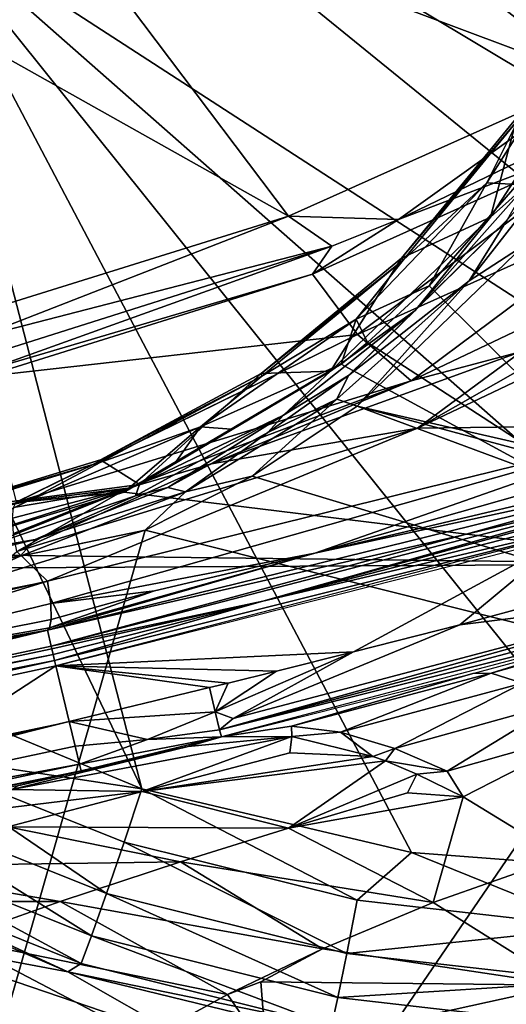
# Model space of a CAD drawing. Units: millimetres. Extents: x 0 to 53, y -0.2 to 37.2.
# Drawn here: x 23.5 to 28.2, y 4.7 to 14.4 of the extents above; entities that cross this region are included whole.
import ezdxf

# ---------------------------------------------------------------- set-up
doc = ezdxf.new("R2010")
doc.units = ezdxf.units.MM
doc.layers.add('porcelana', color=60, linetype='Continuous')

msp = doc.modelspace()

# ---------------------------------------------------------------- linework, layer by layer
at = {"layer": 'porcelana'}
for points in [[(23.4857, 16.8178, 30.0025), (45.4046, 13.1382, 30.774), (23.8689, 18.4964, 30.0025), (23.4857, 16.8178, 30.0025)], [(23.8689, 18.4964, 30.0025), (45.4046, 13.1382, 30.774), (46.643, 15.7087, 30.8028), (23.8689, 18.4964, 30.0025)], [(24.2557, 17.5752, 29.0188), (29.1187, 13.7882, 29.2251), (23.4937, 15.8976, 29.0188), (24.2557, 17.5752, 29.0188)], [(29.1187, 13.7882, 29.2251), (24.2557, 17.5752, 29.0188), (31.8222, 15.6829, 29.2911), (29.1187, 13.7882, 29.2251)], [(22.4122, 15.4716, 30.0025), (35.8952, 6.7413, 30.5577), (23.4857, 16.8178, 30.0025), (22.4122, 15.4716, 30.0025)], [(41.2612, 9.1153, 30.6789), (43.5504, 10.9226, 30.7312), (23.4857, 16.8178, 30.0025), (41.2612, 9.1153, 30.6789)], [(23.4857, 16.8178, 30.0025), (43.5504, 10.9226, 30.7312), (45.4046, 13.1382, 30.774), (23.4857, 16.8178, 30.0025)], [(23.4857, 16.8178, 30.0025), (35.8952, 6.7413, 30.5577), (38.6756, 7.7239, 30.6202), (23.4857, 16.8178, 30.0025)], [(23.4857, 16.8178, 30.0025), (38.6756, 7.7239, 30.6202), (41.2612, 9.1153, 30.6789), (23.4857, 16.8178, 30.0025)], [(23.4937, 15.8976, 29.0188), (26.1043, 12.4384, 29.1671), (22.1062, 14.6854, 29.0188), (23.4937, 15.8976, 29.0188)], [(23.4937, 15.8976, 29.0188), (29.1187, 13.7882, 29.2251), (26.1043, 12.4384, 29.1671), (23.4937, 15.8976, 29.0188)], [(20.8609, 14.7246, 30.0025), (24.657, 6.7961, 30.3071), (22.4122, 15.4716, 30.0025), (20.8609, 14.7246, 30.0025)], [(22.4122, 15.4716, 30.0025), (24.657, 6.7961, 30.3071), (27.3167, 6.1703, 30.3679), (22.4122, 15.4716, 30.0025)], [(22.4122, 15.4716, 30.0025), (27.3167, 6.1703, 30.3679), (30.0437, 5.9621, 30.4283), (22.4122, 15.4716, 30.0025)], [(30.0437, 5.9621, 30.4283), (32.9975, 6.1567, 30.4932), (22.4122, 15.4716, 30.0025), (30.0437, 5.9621, 30.4283)], [(22.4122, 15.4716, 30.0025), (32.9975, 6.1567, 30.4932), (35.8952, 6.7413, 30.5577), (22.4122, 15.4716, 30.0025)], [(20.8609, 14.7246, 30.0025), (22.1375, 7.8387, 30.2469), (24.657, 6.7961, 30.3071), (20.8609, 14.7246, 30.0025)], [(22.1062, 14.6854, 29.0188), (26.1043, 12.4384, 29.1671), (22.958, 11.4584, 29.1333), (22.1062, 14.6854, 29.0188)], [(28.3743, 13.3967, 43.5642), (28.0592, 12.7668, 43.8039), (29.0553, 14.3417, 43.8075), (28.3743, 13.3967, 43.5642)], [(28.3565, 12.7501, 43.8948), (29.0553, 14.3417, 43.8075), (28.0592, 12.7668, 43.8039), (28.3565, 12.7501, 43.8948)], [(28.0928, 12.4295, 43.0941), (28.3577, 13.4151, 43.1068), (29.2825, 14.2651, 43.0982), (28.0928, 12.4295, 43.0941)], [(29.2825, 14.2651, 43.0982), (28.4547, 12.7492, 43.1197), (28.0928, 12.4295, 43.0941), (29.2825, 14.2651, 43.0982)], [(26.1043, 12.4384, 29.1671), (29.1187, 13.7882, 29.2251), (27.1871, 12.405, 29.0242), (26.1043, 12.4384, 29.1671)], [(27.1871, 12.405, 29.0242), (29.1187, 13.7882, 29.2251), (29.6019, 13.5715, 29.0725), (27.1871, 12.405, 29.0242)], [(27.1871, 12.405, 29.0242), (29.6019, 13.5715, 29.0725), (29.4544, 13.2691, 28.6575), (27.1871, 12.405, 29.0242)], [(27.2174, 12.0242, 43.1054), (28.3743, 13.3967, 43.5642), (28.3577, 13.4151, 43.1068), (27.2174, 12.0242, 43.1054)], [(28.0928, 12.4295, 43.0941), (27.2174, 12.0242, 43.1054), (28.3577, 13.4151, 43.1068), (28.0928, 12.4295, 43.0941)], [(27.2174, 12.0242, 43.1054), (27.2326, 12.0056, 43.5621), (28.3743, 13.3967, 43.5642), (27.2174, 12.0242, 43.1054)], [(27.2326, 12.0056, 43.5621), (28.0592, 12.7668, 43.8039), (28.3743, 13.3967, 43.5642), (27.2326, 12.0056, 43.5621)], [(27.1871, 12.405, 29.0242), (29.4544, 13.2691, 28.6575), (26.3405, 11.8667, 28.599), (27.1871, 12.405, 29.0242)], [(26.7846, 11.2718, 14.9976), (26.3405, 11.8667, 28.599), (29.4544, 13.2691, 28.6575), (26.7846, 11.2718, 14.9976)], [(29.4544, 13.2691, 28.6575), (29.6677, 12.5704, 14.9976), (26.7846, 11.2718, 14.9976), (29.4544, 13.2691, 28.6575)], [(28.2583, 12.4037, 43.1897), (28.9617, 13.179, 43.3334), (27.884, 11.8011, 43.3301), (28.2583, 12.4037, 43.1897)], [(28.9617, 13.179, 43.3334), (28.427, 12.1532, 43.3806), (27.884, 11.8011, 43.3301), (28.9617, 13.179, 43.3334)], [(27.2326, 12.0056, 43.5621), (26.7693, 11.4223, 43.8031), (28.0592, 12.7668, 43.8039), (27.2326, 12.0056, 43.5621)], [(27.4903, 11.753, 43.8936), (28.0592, 12.7668, 43.8039), (26.7693, 11.4223, 43.8031), (27.4903, 11.753, 43.8936)], [(28.2583, 12.4037, 43.1897), (27.3521, 11.509, 43.1181), (28.4547, 12.7492, 43.1197), (28.2583, 12.4037, 43.1897)], [(28.0928, 12.4295, 43.0941), (28.4547, 12.7492, 43.1197), (27.3521, 11.509, 43.1181), (28.0928, 12.4295, 43.0941)], [(28.3565, 12.7501, 43.8948), (28.0592, 12.7668, 43.8039), (27.4903, 11.753, 43.8936), (28.3565, 12.7501, 43.8948)], [(30.2449, 9.0142, 43.7516), (28.3565, 12.7501, 43.8948), (27.4903, 11.753, 43.8936), (30.2449, 9.0142, 43.7516)], [(26.7846, 11.2718, 14.9976), (29.6677, 12.5704, 14.9976), (27.3124, 10.8174, 3.2889), (26.7846, 11.2718, 14.9976)], [(29.6677, 12.5704, 14.9976), (30.9537, 12.5474, 2.3919), (27.3124, 10.8174, 3.2889), (29.6677, 12.5704, 14.9976)], [(30.9537, 12.5474, 2.3919), (28.4007, 11.1042, 2.7074), (27.3124, 10.8174, 3.2889), (30.9537, 12.5474, 2.3919)], [(22.958, 11.4584, 29.1333), (26.1043, 12.4384, 29.1671), (23.0139, 11.2363, 29.0964), (22.958, 11.4584, 29.1333)], [(23.0139, 11.2363, 29.0964), (26.1043, 12.4384, 29.1671), (26.5312, 12.1446, 29.0132), (23.0139, 11.2363, 29.0964)], [(26.1043, 12.4384, 29.1671), (27.1871, 12.405, 29.0242), (26.5312, 12.1446, 29.0132), (26.1043, 12.4384, 29.1671)], [(26.516, 10.9132, 43.0942), (27.2174, 12.0242, 43.1054), (28.0928, 12.4295, 43.0941), (26.516, 10.9132, 43.0942)], [(28.0928, 12.4295, 43.0941), (27.3521, 11.509, 43.1181), (26.516, 10.9132, 43.0942), (28.0928, 12.4295, 43.0941)], [(26.5312, 12.1446, 29.0132), (27.1871, 12.405, 29.0242), (26.3405, 11.8667, 28.599), (26.5312, 12.1446, 29.0132)], [(26.6944, 10.868, 43.1891), (27.3521, 11.509, 43.1181), (28.2583, 12.4037, 43.1897), (26.6944, 10.868, 43.1891)], [(28.2583, 12.4037, 43.1897), (27.884, 11.8011, 43.3301), (26.6944, 10.868, 43.1891), (28.2583, 12.4037, 43.1897)], [(27.3736, 10.3511, 2.8299), (28.4007, 11.1042, 2.7074), (30.8388, 12.3233, 2.1152), (27.3736, 10.3511, 2.8299)], [(27.3736, 10.3511, 2.8299), (30.8388, 12.3233, 2.1152), (31.0953, 12.1205, 1.9327), (27.3736, 10.3511, 2.8299)], [(23.0139, 11.2363, 29.0964), (26.5312, 12.1446, 29.0132), (23.0625, 11.045, 28.9758), (23.0139, 11.2363, 29.0964)], [(23.0625, 11.045, 28.9758), (26.5312, 12.1446, 29.0132), (23.0968, 10.9123, 28.7894), (23.0625, 11.045, 28.9758)], [(26.5312, 12.1446, 29.0132), (26.3405, 11.8667, 28.599), (23.0968, 10.9123, 28.7894), (26.5312, 12.1446, 29.0132)], [(28.427, 12.1532, 43.3806), (42.8958, 6.8823, 42.7809), (26.7793, 10.5677, 43.3794), (28.427, 12.1532, 43.3806)], [(27.884, 11.8011, 43.3301), (28.427, 12.1532, 43.3806), (26.7793, 10.5677, 43.3794), (27.884, 11.8011, 43.3301)], [(31.0953, 12.1205, 1.9327), (29.9782, 10.3826, 2.202), (27.3736, 10.3511, 2.8299), (31.0953, 12.1205, 1.9327)], [(25.8349, 10.888, 43.1082), (27.2326, 12.0056, 43.5621), (27.2174, 12.0242, 43.1054), (25.8349, 10.888, 43.1082)], [(26.516, 10.9132, 43.0942), (25.8349, 10.888, 43.1082), (27.2174, 12.0242, 43.1054), (26.516, 10.9132, 43.0942)], [(25.8349, 10.888, 43.1082), (25.8414, 10.8636, 43.5641), (27.2326, 12.0056, 43.5621), (25.8349, 10.888, 43.1082)], [(25.8414, 10.8636, 43.5641), (26.7693, 11.4223, 43.8031), (27.2326, 12.0056, 43.5621), (25.8414, 10.8636, 43.5641)], [(23.0968, 10.9123, 28.7894), (26.3405, 11.8667, 28.599), (23.1116, 10.8579, 28.5651), (23.0968, 10.9123, 28.7894)], [(26.7846, 11.2718, 14.9976), (23.1116, 10.8579, 28.5651), (26.3405, 11.8667, 28.599), (26.7846, 11.2718, 14.9976)], [(26.6944, 10.868, 43.1891), (27.884, 11.8011, 43.3301), (26.5786, 10.6369, 43.33), (26.6944, 10.868, 43.1891)], [(27.884, 11.8011, 43.3301), (26.7793, 10.5677, 43.3794), (26.5786, 10.6369, 43.33), (27.884, 11.8011, 43.3301)], [(27.4903, 11.753, 43.8936), (26.7693, 11.4223, 43.8031), (26.8807, 11.1929, 43.8938), (27.4903, 11.753, 43.8936)], [(27.4903, 11.753, 43.8936), (26.8807, 11.1929, 43.8938), (30.2449, 9.0142, 43.7516), (27.4903, 11.753, 43.8936)], [(26.0529, 10.4766, 43.1201), (26.516, 10.9132, 43.0942), (27.3521, 11.509, 43.1181), (26.0529, 10.4766, 43.1201)], [(26.0529, 10.4766, 43.1201), (27.3521, 11.509, 43.1181), (26.6944, 10.868, 43.1891), (26.0529, 10.4766, 43.1201)], [(25.8414, 10.8636, 43.5641), (25.2373, 10.3619, 43.8078), (26.7693, 11.4223, 43.8031), (25.8414, 10.8636, 43.5641)], [(26.7693, 11.4223, 43.8031), (25.2373, 10.3619, 43.8078), (26.6208, 10.9822, 43.8942), (26.7693, 11.4223, 43.8031)], [(26.7693, 11.4223, 43.8031), (26.6208, 10.9822, 43.8942), (26.8807, 11.1929, 43.8938), (26.7693, 11.4223, 43.8031)], [(23.4211, 9.6213, 4.2427), (23.1116, 10.8579, 28.5651), (26.7846, 11.2718, 14.9976), (23.4211, 9.6213, 4.2427)], [(26.7846, 11.2718, 14.9976), (23.4208, 9.6211, 4.2406), (23.4211, 9.6213, 4.2427), (26.7846, 11.2718, 14.9976)], [(26.7846, 11.2718, 14.9976), (27.3124, 10.8174, 3.2889), (23.4208, 9.6211, 4.2406), (26.7846, 11.2718, 14.9976)], [(30.2449, 9.0142, 43.7516), (26.8807, 11.1929, 43.8938), (26.6208, 10.9822, 43.8942), (30.2449, 9.0142, 43.7516)], [(25.3436, 9.9996, 3.4484), (27.3124, 10.8174, 3.2889), (28.4007, 11.1042, 2.7074), (25.3436, 9.9996, 3.4484)], [(25.3436, 9.9996, 3.4484), (28.4007, 11.1042, 2.7074), (27.3736, 10.3511, 2.8299), (25.3436, 9.9996, 3.4484)], [(30.2449, 9.0142, 43.7516), (26.6208, 10.9822, 43.8942), (24.4825, 9.7182, 43.9037), (30.2449, 9.0142, 43.7516)], [(26.6208, 10.9822, 43.8942), (25.2373, 10.3619, 43.8078), (25.5376, 10.3418, 43.899), (26.6208, 10.9822, 43.8942)], [(24.2521, 10.0397, 43.1172), (25.8414, 10.8636, 43.5641), (25.8349, 10.888, 43.1082), (24.2521, 10.0397, 43.1172)], [(24.6352, 9.7959, 43.1024), (24.2521, 10.0397, 43.1172), (25.8349, 10.888, 43.1082), (24.6352, 9.7959, 43.1024)], [(24.2521, 10.0397, 43.1172), (24.2542, 10.0147, 43.5728), (25.8414, 10.8636, 43.5641), (24.2521, 10.0397, 43.1172)], [(24.2542, 10.0147, 43.5728), (25.2373, 10.3619, 43.8078), (25.8414, 10.8636, 43.5641), (24.2542, 10.0147, 43.5728)], [(24.6352, 9.7959, 43.1024), (25.8349, 10.888, 43.1082), (26.516, 10.9132, 43.0942), (24.6352, 9.7959, 43.1024)], [(24.6352, 9.7959, 43.1024), (26.516, 10.9132, 43.0942), (26.0529, 10.4766, 43.1201), (24.6352, 9.7959, 43.1024)], [(26.6944, 10.868, 43.1891), (25.8983, 10.3086, 43.1912), (26.0529, 10.4766, 43.1201), (26.6944, 10.868, 43.1891)], [(26.6944, 10.868, 43.1891), (26.5786, 10.6369, 43.33), (25.8983, 10.3086, 43.1912), (26.6944, 10.868, 43.1891)], [(24.5185, 9.7595, 3.6482), (23.4208, 9.6211, 4.2406), (27.3124, 10.8174, 3.2889), (24.5185, 9.7595, 3.6482)], [(24.5185, 9.7595, 3.6482), (27.3124, 10.8174, 3.2889), (25.3436, 9.9996, 3.4484), (24.5185, 9.7595, 3.6482)], [(25.8983, 10.3086, 43.1912), (26.5786, 10.6369, 43.33), (25.0873, 9.7234, 43.3353), (25.8983, 10.3086, 43.1912)], [(26.5786, 10.6369, 43.33), (25.7438, 9.8762, 43.3822), (25.0873, 9.7234, 43.3353), (26.5786, 10.6369, 43.33)], [(26.5786, 10.6369, 43.33), (26.7793, 10.5677, 43.3794), (25.7438, 9.8762, 43.3822), (26.5786, 10.6369, 43.33)], [(26.0529, 10.4766, 43.1201), (24.5957, 9.6827, 43.1274), (24.6352, 9.7959, 43.1024), (26.0529, 10.4766, 43.1201)], [(26.0529, 10.4766, 43.1201), (24.915, 9.7659, 43.1959), (24.5957, 9.6827, 43.1274), (26.0529, 10.4766, 43.1201)], [(26.0529, 10.4766, 43.1201), (25.8983, 10.3086, 43.1912), (24.915, 9.7659, 43.1959), (26.0529, 10.4766, 43.1201)], [(41.2837, 5.1913, 42.7671), (25.7438, 9.8762, 43.3822), (26.7793, 10.5677, 43.3794), (41.2837, 5.1913, 42.7671)], [(26.7793, 10.5677, 43.3794), (42.8958, 6.8823, 42.7809), (42.415, 6.3739, 42.7779), (26.7793, 10.5677, 43.3794)], [(26.7793, 10.5677, 43.3794), (42.415, 6.3739, 42.7779), (41.2837, 5.1913, 42.7671), (26.7793, 10.5677, 43.3794)], [(23.7274, 8.8443, 3.7088), (29.9782, 10.3826, 2.202), (23.7621, 8.6226, 3.6442), (23.7274, 8.8443, 3.7088)], [(27.3736, 10.3511, 2.8299), (29.9782, 10.3826, 2.202), (23.7274, 8.8443, 3.7088), (27.3736, 10.3511, 2.8299)], [(23.7621, 8.6226, 3.6442), (29.9782, 10.3826, 2.202), (26.3618, 9.1174, 2.9422), (23.7621, 8.6226, 3.6442)], [(29.9782, 10.3826, 2.202), (30.0245, 10.158, 2.1316), (26.3618, 9.1174, 2.9422), (29.9782, 10.3826, 2.202)], [(27.3736, 10.3511, 2.8299), (23.7274, 8.8443, 3.7088), (23.4251, 9.1368, 3.7817), (27.3736, 10.3511, 2.8299)], [(27.3736, 10.3511, 2.8299), (23.4251, 9.1368, 3.7817), (25.3436, 9.9996, 3.4484), (27.3736, 10.3511, 2.8299)], [(24.2542, 10.0147, 43.5728), (23.5251, 9.628, 43.8203), (25.2373, 10.3619, 43.8078), (24.2542, 10.0147, 43.5728)], [(23.5251, 9.628, 43.8203), (24.4825, 9.7182, 43.9037), (25.2373, 10.3619, 43.8078), (23.5251, 9.628, 43.8203)], [(25.2373, 10.3619, 43.8078), (24.4825, 9.7182, 43.9037), (24.996, 10.0217, 43.9014), (25.2373, 10.3619, 43.8078)], [(25.0873, 9.7234, 43.3353), (24.915, 9.7659, 43.1959), (25.8983, 10.3086, 43.1912), (25.0873, 9.7234, 43.3353)], [(25.2373, 10.3619, 43.8078), (24.996, 10.0217, 43.9014), (25.5376, 10.3418, 43.899), (25.2373, 10.3619, 43.8078)], [(26.3618, 9.1174, 2.9422), (30.0245, 10.158, 2.1316), (30.0332, 9.9851, 1.9656), (26.3618, 9.1174, 2.9422)], [(22.5321, 9.4914, 43.5899), (23.5251, 9.628, 43.8203), (24.2542, 10.0147, 43.5728), (22.5321, 9.4914, 43.5899)], [(22.5349, 9.5164, 43.134), (22.5321, 9.4914, 43.5899), (24.2542, 10.0147, 43.5728), (22.5349, 9.5164, 43.134)], [(22.5349, 9.5164, 43.134), (24.2542, 10.0147, 43.5728), (24.2521, 10.0397, 43.1172), (22.5349, 9.5164, 43.134)], [(22.5349, 9.5164, 43.134), (24.2521, 10.0397, 43.1172), (24.6352, 9.7959, 43.1024), (22.5349, 9.5164, 43.134)], [(25.3436, 9.9996, 3.4484), (23.4251, 9.1368, 3.7817), (24.5185, 9.7595, 3.6482), (25.3436, 9.9996, 3.4484)], [(23.7267, 8.3587, 3.2489), (30.0023, 9.9037, 1.7421), (27.831, 9.2978, 1.7284), (23.7267, 8.3587, 3.2489)], [(30.0023, 9.9037, 1.7421), (23.7267, 8.3587, 3.2489), (26.3618, 9.1174, 2.9422), (30.0023, 9.9037, 1.7421)], [(26.3618, 9.1174, 2.9422), (30.0332, 9.9851, 1.9656), (30.0023, 9.9037, 1.7421), (26.3618, 9.1174, 2.9422)], [(27.831, 9.2978, 1.7284), (30.0023, 9.9037, 1.7421), (30.0253, 9.8256, 0.1895), (27.831, 9.2978, 1.7284)], [(25.8512, 8.6455, 0.0549), (23.7641, 8.2028, 0.1895), (30.0253, 9.8256, 0.1895), (25.8512, 8.6455, 0.0549)], [(27.831, 9.2978, 1.7284), (30.0253, 9.8256, 0.1895), (23.7641, 8.2028, 0.1895), (27.831, 9.2978, 1.7284)], [(24.6918, 9.3457, 43.3877), (25.7438, 9.8762, 43.3822), (41.2837, 5.1913, 42.7671), (24.6918, 9.3457, 43.3877)], [(25.0873, 9.7234, 43.3353), (25.7438, 9.8762, 43.3822), (24.6918, 9.3457, 43.3877), (25.0873, 9.7234, 43.3353)], [(25.8512, 8.6455, 0.0549), (30.0253, 9.8256, 0.1895), (30.0338, 9.7968, 0.094), (25.8512, 8.6455, 0.0549)], [(30.0544, 9.7271, 0.0251), (25.8512, 8.6455, 0.0549), (30.0338, 9.7968, 0.094), (30.0544, 9.7271, 0.0251)], [(22.4559, 9.1086, 43.9232), (30.2449, 9.0142, 43.7516), (24.4825, 9.7182, 43.9037), (22.4559, 9.1086, 43.9232)], [(23.5251, 9.628, 43.8203), (22.4559, 9.1086, 43.9232), (24.4825, 9.7182, 43.9037), (23.5251, 9.628, 43.8203)], [(22.5493, 9.1362, 43.1218), (22.5349, 9.5164, 43.134), (24.6352, 9.7959, 43.1024), (22.5493, 9.1362, 43.1218)], [(24.6352, 9.7959, 43.1024), (23.0239, 9.1507, 43.1412), (22.5493, 9.1362, 43.1218), (24.6352, 9.7959, 43.1024)], [(24.6352, 9.7959, 43.1024), (24.5957, 9.6827, 43.1274), (23.0239, 9.1507, 43.1412), (24.6352, 9.7959, 43.1024)], [(24.5185, 9.7595, 3.6482), (23.3938, 9.311, 3.8233), (23.3821, 9.4619, 3.9233), (24.5185, 9.7595, 3.6482)], [(24.5185, 9.7595, 3.6482), (23.3821, 9.4619, 3.9233), (23.3915, 9.57, 4.0688), (24.5185, 9.7595, 3.6482)], [(23.3915, 9.57, 4.0688), (23.4208, 9.6211, 4.2406), (24.5185, 9.7595, 3.6482), (23.3915, 9.57, 4.0688)], [(23.4251, 9.1368, 3.7817), (23.3938, 9.311, 3.8233), (24.5185, 9.7595, 3.6482), (23.4251, 9.1368, 3.7817)], [(25.0873, 9.7234, 43.3353), (24.6918, 9.3457, 43.3877), (23.4575, 9.0896, 43.3477), (25.0873, 9.7234, 43.3353)], [(23.4575, 9.0896, 43.3477), (23.6078, 9.2532, 43.2059), (25.0873, 9.7234, 43.3353), (23.4575, 9.0896, 43.3477)], [(24.5957, 9.6827, 43.1274), (24.915, 9.7659, 43.1959), (23.6078, 9.2532, 43.2059), (24.5957, 9.6827, 43.1274)], [(25.0873, 9.7234, 43.3353), (23.6078, 9.2532, 43.2059), (24.915, 9.7659, 43.1959), (25.0873, 9.7234, 43.3353)], [(30.0818, 9.6341, 0), (25.8512, 8.6455, 0.0549), (30.0544, 9.7271, 0.0251), (30.0818, 9.6341, 0)], [(22.5321, 9.4914, 43.5899), (21.7012, 9.2499, 43.8421), (23.5251, 9.628, 43.8203), (22.5321, 9.4914, 43.5899)], [(21.7012, 9.2499, 43.8421), (22.4559, 9.1086, 43.9232), (23.5251, 9.628, 43.8203), (21.7012, 9.2499, 43.8421)], [(24.5957, 9.6827, 43.1274), (23.6078, 9.2532, 43.2059), (23.0239, 9.1507, 43.1412), (24.5957, 9.6827, 43.1274)], [(23.8108, 8.0086, 0), (23.7983, 8.0605, 0.0072), (30.0818, 9.6341, 0), (23.8108, 8.0086, 0)], [(30.0818, 9.6341, 0), (23.7983, 8.0605, 0.0072), (25.8512, 8.6455, 0.0549), (30.0818, 9.6341, 0)], [(22.6354, 8.71, 43.4065), (24.6918, 9.3457, 43.3877), (23.1615, 4.0195, 43.2019), (22.6354, 8.71, 43.4065)], [(23.4575, 9.0896, 43.3477), (24.6918, 9.3457, 43.3877), (22.6354, 8.71, 43.4065), (23.4575, 9.0896, 43.3477)], [(23.1615, 4.0195, 43.2019), (24.6918, 9.3457, 43.3877), (41.2837, 5.1913, 42.7671), (23.1615, 4.0195, 43.2019)], [(23.0239, 9.1507, 43.1412), (23.6078, 9.2532, 43.2059), (22.4441, 8.9693, 43.2184), (23.0239, 9.1507, 43.1412)], [(23.4575, 9.0896, 43.3477), (22.4441, 8.9693, 43.2184), (23.6078, 9.2532, 43.2059), (23.4575, 9.0896, 43.3477)], [(23.7267, 8.3587, 3.2489), (27.831, 9.2978, 1.7284), (23.7641, 8.2028, 0.1895), (23.7267, 8.3587, 3.2489)], [(28.8357, 9.2788, 0), (26.7449, 8.1454, 0), (23.8108, 8.0086, 0), (28.8357, 9.2788, 0)], [(26.7449, 8.1454, 0), (28.8357, 9.2788, 0), (27.7911, 8.4144, 0), (26.7449, 8.1454, 0)], [(28.8357, 9.2788, 0), (28.8562, 8.7002, 0), (27.7911, 8.4144, 0), (28.8357, 9.2788, 0)], [(23.4251, 9.1368, 3.7817), (23.7274, 8.8443, 3.7088), (22.864, 8.6512, 3.917), (23.4251, 9.1368, 3.7817)], [(26.3618, 9.1174, 2.9422), (23.7267, 8.3587, 3.2489), (23.7485, 8.3845, 3.3635), (26.3618, 9.1174, 2.9422)], [(26.3618, 9.1174, 2.9422), (23.7485, 8.3845, 3.3635), (24.7826, 8.7491, 3.3226), (26.3618, 9.1174, 2.9422)], [(23.7621, 8.6226, 3.6442), (26.3618, 9.1174, 2.9422), (24.7826, 8.7491, 3.3226), (23.7621, 8.6226, 3.6442)], [(20.4553, 8.9569, 43.9525), (30.2449, 9.0142, 43.7516), (22.4559, 9.1086, 43.9232), (20.4553, 8.9569, 43.9525)], [(23.4575, 9.0896, 43.3477), (22.6354, 8.71, 43.4065), (21.7411, 8.7554, 43.3682), (23.4575, 9.0896, 43.3477)], [(21.7411, 8.7554, 43.3682), (22.4441, 8.9693, 43.2184), (23.4575, 9.0896, 43.3477), (21.7411, 8.7554, 43.3682)], [(20.4553, 8.9569, 43.9525), (25.0676, 1.4386, 43.5261), (30.2449, 9.0142, 43.7516), (20.4553, 8.9569, 43.9525)], [(21.5816, 2.3168, 43.6418), (25.0676, 1.4386, 43.5261), (20.4553, 8.9569, 43.9525), (21.5816, 2.3168, 43.6418)], [(25.0676, 1.4386, 43.5261), (28.6424, 1.0376, 43.4234), (30.2449, 9.0142, 43.7516), (25.0676, 1.4386, 43.5261)], [(23.7274, 8.8443, 3.7088), (16.6093, 7.1965, 5.3636), (16.5859, 7.4298, 5.4304), (23.7274, 8.8443, 3.7088)], [(23.7274, 8.8443, 3.7088), (20.223, 7.7628, 4.4206), (16.6093, 7.1965, 5.3636), (23.7274, 8.8443, 3.7088)], [(23.7621, 8.6226, 3.6442), (20.223, 7.7628, 4.4206), (23.7274, 8.8443, 3.7088), (23.7621, 8.6226, 3.6442)], [(24.7826, 8.7491, 3.3226), (23.7485, 8.3845, 3.3635), (23.7652, 8.4638, 3.5075), (24.7826, 8.7491, 3.3226)], [(24.7826, 8.7491, 3.3226), (23.7652, 8.4638, 3.5075), (23.7621, 8.6226, 3.6442), (24.7826, 8.7491, 3.3226)], [(23.7704, 8.1769, 0.1015), (23.7641, 8.2028, 0.1895), (25.8512, 8.6455, 0.0549), (23.7704, 8.1769, 0.1015)], [(25.8512, 8.6455, 0.0549), (23.7836, 8.1217, 0.0373), (23.7704, 8.1769, 0.1015), (25.8512, 8.6455, 0.0549)], [(23.7983, 8.0605, 0.0072), (23.7836, 8.1217, 0.0373), (25.8512, 8.6455, 0.0549), (23.7983, 8.0605, 0.0072)], [(30.185, 8.7123, 0.1425), (30.361, 8.6884, 0.2312), (25.4248, 7.377, 0.2436), (30.185, 8.7123, 0.1425)], [(30.185, 8.7123, 0.1425), (25.4248, 7.377, 0.2436), (25.5567, 7.4911, 0.1425), (30.185, 8.7123, 0.1425)], [(30.361, 8.6884, 0.2312), (30.3826, 8.6142, 0.4671), (25.4248, 7.377, 0.2436), (30.361, 8.6884, 0.2312)], [(27.7911, 8.4144, 0), (30.185, 8.7123, 0.1425), (25.5567, 7.4911, 0.1425), (27.7911, 8.4144, 0)], [(28.8562, 8.7002, 0), (30.185, 8.7123, 0.1425), (27.7911, 8.4144, 0), (28.8562, 8.7002, 0)], [(23.7621, 8.6226, 3.6442), (23.7652, 8.4638, 3.5075), (20.223, 7.7628, 4.4206), (23.7621, 8.6226, 3.6442)], [(25.4248, 7.377, 0.2436), (30.3826, 8.6142, 0.4671), (25.4415, 7.3083, 0.4888), (25.4248, 7.377, 0.2436)], [(20.223, 7.7628, 4.4206), (23.7652, 8.4638, 3.5075), (23.7485, 8.3845, 3.3635), (20.223, 7.7628, 4.4206)], [(29.1535, 8.2645, 0.469), (29.9549, 8.4589, 0.8701), (28.1004, 7.9376, 1.0637), (29.1535, 8.2645, 0.469)], [(28.4101, 7.8381, 2.5225), (28.1004, 7.9376, 1.0637), (29.9549, 8.4589, 0.8701), (28.4101, 7.8381, 2.5225)], [(23.7267, 8.3587, 3.2489), (17.4528, 6.8497, 0.1895), (16.5582, 6.9386, 4.9705), (23.7267, 8.3587, 3.2489)], [(23.7267, 8.3587, 3.2489), (16.5582, 6.9386, 4.9705), (20.223, 7.7628, 4.4206), (23.7267, 8.3587, 3.2489)], [(23.7641, 8.2028, 0.1895), (17.4528, 6.8497, 0.1895), (23.7267, 8.3587, 3.2489), (23.7641, 8.2028, 0.1895)], [(20.223, 7.7628, 4.4206), (23.7485, 8.3845, 3.3635), (23.7267, 8.3587, 3.2489), (20.223, 7.7628, 4.4206)], [(27.7911, 8.4144, 0), (25.5567, 7.4911, 0.1425), (26.7449, 8.1454, 0), (27.7911, 8.4144, 0)], [(29.1535, 8.2645, 0.469), (28.1004, 7.9376, 1.0637), (27.9198, 7.9319, 0.4734), (29.1535, 8.2645, 0.469)], [(23.7641, 8.2028, 0.1895), (23.7704, 8.1769, 0.1015), (17.4528, 6.8497, 0.1895), (23.7641, 8.2028, 0.1895)], [(17.4528, 6.8497, 0.1895), (23.7704, 8.1769, 0.1015), (23.7836, 8.1217, 0.0373), (17.4528, 6.8497, 0.1895)], [(23.7836, 8.1217, 0.0373), (14.6996, 6.2587, 0.0268), (14.6876, 6.3309, 0.1), (23.7836, 8.1217, 0.0373)], [(23.7836, 8.1217, 0.0373), (14.6876, 6.3309, 0.1), (17.4528, 6.8497, 0.1895), (23.7836, 8.1217, 0.0373)], [(23.7983, 8.0605, 0.0072), (14.6996, 6.2587, 0.0268), (23.7836, 8.1217, 0.0373), (23.7983, 8.0605, 0.0072)], [(23.7983, 8.0605, 0.0072), (17.4898, 6.6534, 0), (14.6996, 6.2587, 0.0268), (23.7983, 8.0605, 0.0072)], [(23.8108, 8.0086, 0), (17.4898, 6.6534, 0), (23.7983, 8.0605, 0.0072), (23.8108, 8.0086, 0)], [(23.8108, 8.0086, 0), (26.7449, 8.1454, 0), (25.9839, 7.9557, 0), (23.8108, 8.0086, 0)], [(25.5567, 7.4911, 0.1425), (25.3817, 7.5543, 0.0651), (26.7449, 8.1454, 0), (25.5567, 7.4911, 0.1425)], [(26.7449, 8.1454, 0), (25.3817, 7.5543, 0.0651), (25.9839, 7.9557, 0), (26.7449, 8.1454, 0)], [(23.8108, 8.0086, 0), (22.4199, 7.1047, 0), (17.4898, 6.6534, 0), (23.8108, 8.0086, 0)], [(23.8108, 8.0086, 0), (23.9421, 7.4608, 0), (22.4199, 7.1047, 0), (23.8108, 8.0086, 0)], [(25.3234, 7.7941, 0), (23.8108, 8.0086, 0), (25.5098, 7.8394, 0), (25.3234, 7.7941, 0)], [(25.3234, 7.7941, 0), (23.9421, 7.4608, 0), (23.8108, 8.0086, 0), (25.3234, 7.7941, 0)], [(23.8108, 8.0086, 0), (25.9839, 7.9557, 0), (25.5098, 7.8394, 0), (23.8108, 8.0086, 0)], [(25.3817, 7.5543, 0.0651), (25.5098, 7.8394, 0), (25.9839, 7.9557, 0), (25.3817, 7.5543, 0.0651)], [(27.9198, 7.9319, 0.4734), (26.132, 7.4145, 1.5847), (25.4415, 7.3083, 0.4888), (27.9198, 7.9319, 0.4734)], [(27.9198, 7.9319, 0.4734), (28.1004, 7.9376, 1.0637), (26.132, 7.4145, 1.5847), (27.9198, 7.9319, 0.4734)], [(26.6174, 7.3539, 3.0334), (26.132, 7.4145, 1.5847), (28.1004, 7.9376, 1.0637), (26.6174, 7.3539, 3.0334)], [(26.6174, 7.3539, 3.0334), (28.1004, 7.9376, 1.0637), (28.4101, 7.8381, 2.5225), (26.6174, 7.3539, 3.0334)], [(24.657, 6.7961, 30.3071), (22.1375, 7.8387, 30.2469), (22.2677, 7.1577, 30.3491), (24.657, 6.7961, 30.3071)], [(25.3234, 7.7941, 0), (25.3817, 7.5543, 0.0651), (23.9421, 7.4608, 0), (25.3234, 7.7941, 0)], [(25.3234, 7.7941, 0), (25.5098, 7.8394, 0), (25.3817, 7.5543, 0.0651), (25.3234, 7.7941, 0)], [(28.4101, 7.8381, 2.5225), (27.1509, 7.1961, 4.4576), (26.6174, 7.3539, 3.0334), (28.4101, 7.8381, 2.5225)], [(28.4101, 7.8381, 2.5225), (28.7703, 7.6433, 3.9592), (27.1509, 7.1961, 4.4576), (28.4101, 7.8381, 2.5225)], [(28.7703, 7.6433, 3.9592), (27.6668, 6.9729, 5.7051), (27.1509, 7.1961, 4.4576), (28.7703, 7.6433, 3.9592)], [(28.7703, 7.6433, 3.9592), (29.1339, 7.3887, 5.2201), (27.6668, 6.9729, 5.7051), (28.7703, 7.6433, 3.9592)], [(23.9421, 7.4608, 0), (25.3817, 7.5543, 0.0651), (24.7142, 7.2829, 0.1464), (23.9421, 7.4608, 0)], [(25.4248, 7.377, 0.2436), (24.7142, 7.2829, 0.1464), (25.3817, 7.5543, 0.0651), (25.4248, 7.377, 0.2436)], [(25.5567, 7.4911, 0.1425), (25.4248, 7.377, 0.2436), (25.3817, 7.5543, 0.0651), (25.5567, 7.4911, 0.1425)], [(23.9421, 7.4608, 0), (17.2362, 5.7785, 0.067), (16.1685, 5.8386, 0), (23.9421, 7.4608, 0)], [(23.9421, 7.4608, 0), (24.0004, 7.2177, 0.067), (17.2362, 5.7785, 0.067), (23.9421, 7.4608, 0)], [(23.9421, 7.4608, 0), (24.7142, 7.2829, 0.1464), (24.0004, 7.2177, 0.067), (23.9421, 7.4608, 0)], [(25.4415, 7.3083, 0.4888), (24.7142, 7.2829, 0.1464), (25.4248, 7.377, 0.2436), (25.4415, 7.3083, 0.4888)], [(25.4415, 7.3083, 0.4888), (26.132, 7.4145, 1.5847), (26.1374, 7.3142, 2.5875), (25.4415, 7.3083, 0.4888)], [(26.1374, 7.3142, 2.5875), (26.132, 7.4145, 1.5847), (26.6174, 7.3539, 3.0334), (26.1374, 7.3142, 2.5875)], [(27.8244, 6.7192, 6.6251), (27.6668, 6.9729, 5.7051), (29.1339, 7.3887, 5.2201), (27.8244, 6.7192, 6.6251)], [(29.1339, 7.3887, 5.2201), (28.7971, 6.125, 8.5197), (27.8244, 6.7192, 6.6251), (29.1339, 7.3887, 5.2201)], [(25.1144, 7.2127, 1.0468), (26.1374, 7.3142, 2.5875), (23.3756, 6.7902, 1.9197), (25.1144, 7.2127, 1.0468)], [(23.3756, 6.7902, 1.9197), (26.1374, 7.3142, 2.5875), (24.661, 6.7696, 4.5231), (23.3756, 6.7902, 1.9197)], [(24.0004, 7.2177, 0.067), (24.7142, 7.2829, 0.1464), (24.0432, 7.0398, 0.25), (24.0004, 7.2177, 0.067)], [(24.0588, 6.9747, 0.5), (24.0432, 7.0398, 0.25), (25.4415, 7.3083, 0.4888), (24.0588, 6.9747, 0.5)], [(25.4415, 7.3083, 0.4888), (24.0432, 7.0398, 0.25), (24.7142, 7.2829, 0.1464), (25.4415, 7.3083, 0.4888)], [(24.0588, 6.9747, 0.5), (25.4415, 7.3083, 0.4888), (25.1144, 7.2127, 1.0468), (24.0588, 6.9747, 0.5)], [(26.1158, 7.1504, 3.7004), (24.661, 6.7696, 4.5231), (26.1374, 7.3142, 2.5875), (26.1158, 7.1504, 3.7004)], [(25.1144, 7.2127, 1.0468), (25.4415, 7.3083, 0.4888), (26.1374, 7.3142, 2.5875), (25.1144, 7.2127, 1.0468)], [(26.1158, 7.1504, 3.7004), (26.1374, 7.3142, 2.5875), (26.9346, 7.1172, 4.6405), (26.1158, 7.1504, 3.7004)], [(26.6174, 7.3539, 3.0334), (26.9346, 7.1172, 4.6405), (26.1374, 7.3142, 2.5875), (26.6174, 7.3539, 3.0334)], [(26.6174, 7.3539, 3.0334), (27.1509, 7.1961, 4.4576), (26.9346, 7.1172, 4.6405), (26.6174, 7.3539, 3.0334)], [(17.2362, 5.7785, 0.067), (24.0004, 7.2177, 0.067), (24.0432, 7.0398, 0.25), (17.2362, 5.7785, 0.067)], [(23.3756, 6.7902, 1.9197), (23.4334, 6.8261, 0.7947), (25.1144, 7.2127, 1.0468), (23.3756, 6.7902, 1.9197)], [(25.1144, 7.2127, 1.0468), (23.4334, 6.8261, 0.7947), (24.0588, 6.9747, 0.5), (25.1144, 7.2127, 1.0468)], [(26.9346, 7.1172, 4.6405), (27.1509, 7.1961, 4.4576), (27.0597, 7.0719, 4.9377), (26.9346, 7.1172, 4.6405)], [(27.0597, 7.0719, 4.9377), (27.1509, 7.1961, 4.4576), (27.6668, 6.9729, 5.7051), (27.0597, 7.0719, 4.9377)], [(22.0281, 6.679, 30.6124), (24.3101, 5.7664, 30.6631), (22.2677, 7.1577, 30.3491), (22.0281, 6.679, 30.6124)], [(22.2677, 7.1577, 30.3491), (24.3101, 5.7664, 30.6631), (24.483, 6.2731, 30.4), (22.2677, 7.1577, 30.3491)], [(22.2677, 7.1577, 30.3491), (24.483, 6.2731, 30.4), (24.657, 6.7961, 30.3071), (22.2677, 7.1577, 30.3491)], [(26.9346, 7.1172, 4.6405), (24.661, 6.7696, 4.5231), (26.1158, 7.1504, 3.7004), (26.9346, 7.1172, 4.6405)], [(26.9346, 7.1172, 4.6405), (27.0597, 7.0719, 4.9377), (24.661, 6.7696, 4.5231), (26.9346, 7.1172, 4.6405)], [(17.2362, 5.7785, 0.067), (24.0432, 7.0398, 0.25), (17.2696, 5.5985, 0.25), (17.2362, 5.7785, 0.067)], [(17.2696, 5.5985, 0.25), (24.0432, 7.0398, 0.25), (24.0588, 6.9747, 0.5), (17.2696, 5.5985, 0.25)], [(24.661, 6.7696, 4.5231), (27.0597, 7.0719, 4.9377), (26.1018, 6.4105, 7.0181), (24.661, 6.7696, 4.5231)], [(27.3685, 6.9431, 5.6427), (26.1018, 6.4105, 7.0181), (27.0597, 7.0719, 4.9377), (27.3685, 6.9431, 5.6427)], [(27.0597, 7.0719, 4.9377), (27.6668, 6.9729, 5.7051), (27.3685, 6.9431, 5.6427), (27.0597, 7.0719, 4.9377)], [(24.0588, 6.9747, 0.5), (23.4334, 6.8261, 0.7947), (16.2541, 5.346, 0.5), (24.0588, 6.9747, 0.5)], [(17.2696, 5.5985, 0.25), (24.0588, 6.9747, 0.5), (16.2541, 5.346, 0.5), (17.2696, 5.5985, 0.25)], [(27.2755, 6.757, 6.2594), (26.1018, 6.4105, 7.0181), (27.3685, 6.9431, 5.6427), (27.2755, 6.757, 6.2594)], [(27.2755, 6.757, 6.2594), (27.3685, 6.9431, 5.6427), (27.8244, 6.7192, 6.6251), (27.2755, 6.757, 6.2594)], [(27.3685, 6.9431, 5.6427), (27.6668, 6.9729, 5.7051), (27.8244, 6.7192, 6.6251), (27.3685, 6.9431, 5.6427)], [(23.3756, 6.7902, 1.9197), (24.661, 6.7696, 4.5231), (21.7883, 6.4226, 3.0144), (23.3756, 6.7902, 1.9197)], [(24.657, 6.7961, 30.3071), (24.483, 6.2731, 30.4), (26.7794, 5.7013, 30.451), (24.657, 6.7961, 30.3071)], [(24.657, 6.7961, 30.3071), (26.7794, 5.7013, 30.451), (27.3167, 6.1703, 30.3679), (24.657, 6.7961, 30.3071)], [(21.7883, 6.4226, 3.0144), (24.661, 6.7696, 4.5231), (23.3371, 6.4239, 5.5552), (21.7883, 6.4226, 3.0144)], [(24.661, 6.7696, 4.5231), (26.1018, 6.4105, 7.0181), (23.3371, 6.4239, 5.5552), (24.661, 6.7696, 4.5231)], [(27.8244, 6.7192, 6.6251), (26.1018, 6.4105, 7.0181), (27.2755, 6.757, 6.2594), (27.8244, 6.7192, 6.6251)], [(27.8244, 6.7192, 6.6251), (27.5283, 5.6777, 9.4608), (26.1018, 6.4105, 7.0181), (27.8244, 6.7192, 6.6251)], [(28.7971, 6.125, 8.5197), (27.5283, 5.6777, 9.4608), (27.8244, 6.7192, 6.6251), (28.7971, 6.125, 8.5197)], [(21.8262, 6.2856, 31.0324), (24.1624, 5.3494, 31.0829), (22.0281, 6.679, 30.6124), (21.8262, 6.2856, 31.0324)], [(22.0281, 6.679, 30.6124), (24.1624, 5.3494, 31.0829), (24.3101, 5.7664, 30.6631), (22.0281, 6.679, 30.6124)], [(23.3371, 6.4239, 5.5552), (25.0391, 6.079, 7.9721), (21.84, 6.0323, 7.0931), (23.3371, 6.4239, 5.5552)], [(23.3371, 6.4239, 5.5552), (26.1018, 6.4105, 7.0181), (25.0391, 6.079, 7.9721), (23.3371, 6.4239, 5.5552)], [(27.5283, 5.6777, 9.4608), (25.0391, 6.079, 7.9721), (26.1018, 6.4105, 7.0181), (27.5283, 5.6777, 9.4608)], [(20.9663, 6.2657, 32.0661), (22.1561, 5.3267, 35.786), (23.9284, 4.9945, 32.1296), (20.9663, 6.2657, 32.0661)], [(20.9663, 6.2657, 32.0661), (23.9284, 4.9945, 32.1296), (21.689, 6.0299, 31.5527), (20.9663, 6.2657, 32.0661)], [(21.689, 6.0299, 31.5527), (24.0595, 5.0779, 31.6031), (21.8262, 6.2856, 31.0324), (21.689, 6.0299, 31.5527)], [(21.8262, 6.2856, 31.0324), (24.0595, 5.0779, 31.6031), (24.1624, 5.3494, 31.0829), (21.8262, 6.2856, 31.0324)], [(24.3101, 5.7664, 30.6631), (26.6776, 5.1757, 30.7141), (24.483, 6.2731, 30.4), (24.3101, 5.7664, 30.6631)], [(24.483, 6.2731, 30.4), (26.6776, 5.1757, 30.7141), (26.7794, 5.7013, 30.451), (24.483, 6.2731, 30.4)], [(27.3167, 6.1703, 30.3679), (26.7794, 5.7013, 30.451), (29.1407, 5.4328, 30.5022), (27.3167, 6.1703, 30.3679)], [(27.3167, 6.1703, 30.3679), (29.1407, 5.4328, 30.5022), (30.0437, 5.9621, 30.4283), (27.3167, 6.1703, 30.3679)], [(28.8271, 4.8618, 11.7314), (27.5283, 5.6777, 9.4608), (28.7971, 6.125, 8.5197), (28.8271, 4.8618, 11.7314)], [(21.84, 6.0323, 7.0931), (23.8537, 5.6859, 9.3888), (20.5249, 5.6881, 8.8032), (21.84, 6.0323, 7.0931)], [(21.689, 6.0299, 31.5527), (23.9284, 4.9945, 32.1296), (24.0595, 5.0779, 31.6031), (21.689, 6.0299, 31.5527)], [(25.0391, 6.079, 7.9721), (23.8537, 5.6859, 9.3888), (21.84, 6.0323, 7.0931), (25.0391, 6.079, 7.9721)], [(25.0391, 6.079, 7.9721), (26.4369, 5.2218, 10.7439), (23.8537, 5.6859, 9.3888), (25.0391, 6.079, 7.9721)], [(27.5283, 5.6777, 9.4608), (26.4369, 5.2218, 10.7439), (25.0391, 6.079, 7.9721), (27.5283, 5.6777, 9.4608)], [(26.589, 4.7424, 31.1341), (24.3101, 5.7664, 30.6631), (24.1624, 5.3494, 31.0829), (26.589, 4.7424, 31.1341)], [(26.589, 4.7424, 31.1341), (26.6776, 5.1757, 30.7141), (24.3101, 5.7664, 30.6631), (26.589, 4.7424, 31.1341)], [(23.8537, 5.6859, 9.3888), (22.8164, 5.3209, 10.9803), (20.5249, 5.6881, 8.8032), (23.8537, 5.6859, 9.3888)], [(25.5034, 4.7697, 12.2891), (22.8164, 5.3209, 10.9803), (23.8537, 5.6859, 9.3888), (25.5034, 4.7697, 12.2891)], [(25.5034, 4.7697, 12.2891), (23.8537, 5.6859, 9.3888), (26.4369, 5.2218, 10.7439), (25.5034, 4.7697, 12.2891)], [(28.8271, 4.8618, 11.7314), (26.4369, 5.2218, 10.7439), (27.5283, 5.6777, 9.4608), (28.8271, 4.8618, 11.7314)], [(29.1407, 5.4328, 30.5022), (26.7794, 5.7013, 30.451), (26.6776, 5.1757, 30.7141), (29.1407, 5.4328, 30.5022)], [(29.1078, 4.8985, 30.7654), (29.1407, 5.4328, 30.5022), (26.6776, 5.1757, 30.7141), (29.1078, 4.8985, 30.7654)], [(24.1624, 5.3494, 31.0829), (24.0595, 5.0779, 31.6031), (26.5256, 4.4591, 31.6543), (24.1624, 5.3494, 31.0829)], [(24.1624, 5.3494, 31.0829), (26.5256, 4.4591, 31.6543), (26.589, 4.7424, 31.1341), (24.1624, 5.3494, 31.0829)], [(24.6996, 4.3324, 14.0237), (20.8844, 4.6083, 14.9275), (22.8164, 5.3209, 10.9803), (24.6996, 4.3324, 14.0237)], [(23.9284, 4.9945, 32.1296), (22.1561, 5.3267, 35.786), (25.1146, 4.3185, 35.786), (23.9284, 4.9945, 32.1296)], [(22.1561, 5.3267, 35.786), (23.2366, 4.5263, 39.7524), (25.1146, 4.3185, 35.786), (22.1561, 5.3267, 35.786)], [(24.6996, 4.3324, 14.0237), (22.8164, 5.3209, 10.9803), (25.5034, 4.7697, 12.2891), (24.6996, 4.3324, 14.0237)], [(23.1615, 4.0195, 43.2019), (41.2837, 5.1913, 42.7671), (35.3453, 1.592, 42.775), (23.1615, 4.0195, 43.2019)], [(25.8297, 4.8958, 11.8107), (25.5034, 4.7697, 12.2891), (26.4369, 5.2218, 10.7439), (25.8297, 4.8958, 11.8107)], [(25.8297, 4.8958, 11.8107), (26.4369, 5.2218, 10.7439), (28.8271, 4.8618, 11.7314), (25.8297, 4.8958, 11.8107)], [(29.1078, 4.8985, 30.7654), (26.6776, 5.1757, 30.7141), (26.589, 4.7424, 31.1341), (29.1078, 4.8985, 30.7654)], [(24.0595, 5.0779, 31.6031), (23.9284, 4.9945, 32.1296), (26.5256, 4.4591, 31.6543), (24.0595, 5.0779, 31.6031)], [(23.9284, 4.9945, 32.1296), (25.1146, 4.3185, 35.786), (26.8568, 4.2804, 32.19), (23.9284, 4.9945, 32.1296)], [(26.5256, 4.4591, 31.6543), (23.9284, 4.9945, 32.1296), (26.8568, 4.2804, 32.19), (26.5256, 4.4591, 31.6543)], [(22.2292, 4.8681, 39.9356), (22.1235, 4.6167, 40.2312), (25.8723, 3.7419, 39.9356), (22.2292, 4.8681, 39.9356)], [(25.8723, 3.7419, 39.9356), (23.2366, 4.5263, 39.7524), (22.2292, 4.8681, 39.9356), (25.8723, 3.7419, 39.9356)], [(25.8297, 4.8958, 11.8107), (25.883, 4.2164, 13.8995), (25.5034, 4.7697, 12.2891), (25.8297, 4.8958, 11.8107)], [(28.8271, 4.8618, 11.7314), (25.883, 4.2164, 13.8995), (25.8297, 4.8958, 11.8107), (28.8271, 4.8618, 11.7314)], [(28.8271, 4.8618, 11.7314), (29.0143, 4.1441, 13.8093), (25.883, 4.2164, 13.8995), (28.8271, 4.8618, 11.7314)], [(26.589, 4.7424, 31.1341), (29.0762, 4.4574, 31.1854), (29.1078, 4.8985, 30.7654), (26.589, 4.7424, 31.1341)], [(25.883, 4.2164, 13.8995), (24.6996, 4.3324, 14.0237), (25.5034, 4.7697, 12.2891), (25.883, 4.2164, 13.8995)], [(26.589, 4.7424, 31.1341), (26.5256, 4.4591, 31.6543), (29.0762, 4.4574, 31.1854), (26.589, 4.7424, 31.1341)]]:
    msp.add_3dface(points, dxfattribs=at)

doc.saveas('drawing.dxf')
